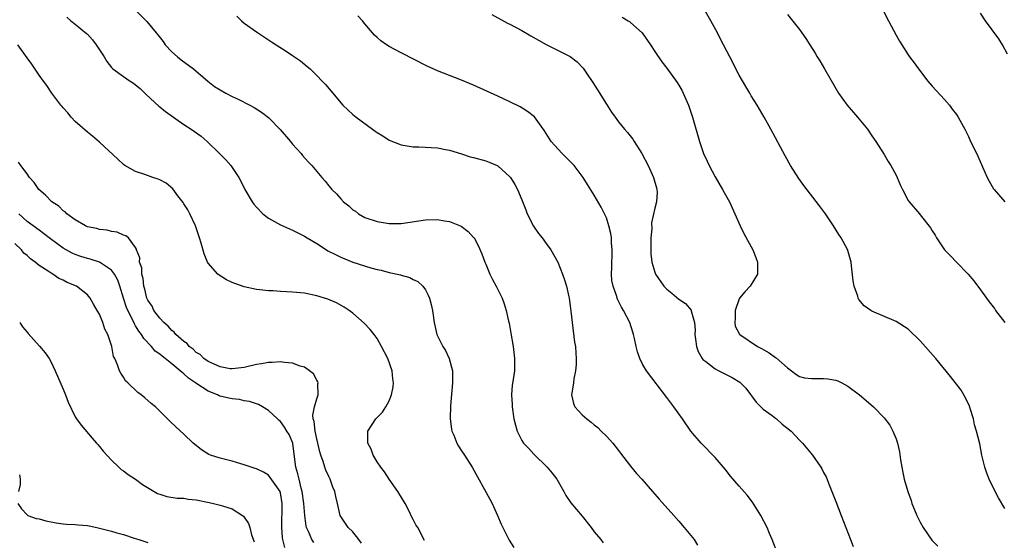
# Model space of a CAD drawing. Units: inches. Extents: x 2580000 to 2583000, y 1491000 to 1494000.
# Drawn here: x 2580890 to 2581053, y 1491765 to 1491851 of the extents above; entities that cross this region are included whole.
import ezdxf

# ---------------------------------------------------------------- set-up
doc = ezdxf.new("R2010")
doc.units = ezdxf.units.IN
doc.header["$MEASUREMENT"] = 0
doc.layers.add('LD25801491_10ft', color=110, linetype='Continuous')

msp = doc.modelspace()

# ---------------------------------------------------------------- linework, layer by layer
at = {"layer": 'LD25801491_10ft'}
for points, elevation in [([(2580908.68, 1491853), (2580910.85, 1491850.85), (2580912.39, 1491849), (2580912.68, 1491848.68), (2580913.53, 1491847.53), (2580913.87, 1491847), (2580915, 1491845.83), (2580915.95, 1491845), (2580916.53, 1491844.53), (2580918.57, 1491843), (2580920.95, 1491840.95), (2580922.09, 1491840.09), (2580923, 1491839.52), (2580923.93, 1491839), (2580925, 1491838.44), (2580925.98, 1491837.98), (2580927.9, 1491837), (2580928.61, 1491836.61), (2580929.85, 1491835.85), (2580931, 1491834.95), (2580932.96, 1491832.96), (2580934.63, 1491831), (2580934.79, 1491830.79), (2580935, 1491830.54), (2580936.42, 1491829), (2580936.67, 1491828.67), (2580937.61, 1491827.61), (2580938.18, 1491827), (2580939.83, 1491825), (2580940.39, 1491824.39), (2580941, 1491823.64), (2580941.3, 1491823.3), (2580941.53, 1491823), (2580942.28, 1491822.28), (2580943, 1491821.46), (2580943.46, 1491821), (2580944.33, 1491820.33), (2580945, 1491819.68), (2580945.41, 1491819.41), (2580945.93, 1491819), (2580947, 1491818.4), (2580949, 1491817.71), (2580951, 1491817.38), (2580953, 1491817.39), (2580957, 1491818), (2580959, 1491818.05), (2580960.16, 1491817.84), (2580961, 1491817.74), (2580962.96, 1491816.96), (2580964.09, 1491816.09), (2580965, 1491815.09), (2580965.07, 1491815), (2580965.76, 1491813.76), (2580966.35, 1491812.35), (2580966.85, 1491811), (2580967, 1491810.64), (2580967.71, 1491809), (2580968.12, 1491808.12), (2580968.73, 1491807), (2580969, 1491806.43), (2580969.72, 1491805), (2580970.06, 1491804.06), (2580970.4, 1491803), (2580970.78, 1491801.22), (2580970.87, 1491800.87), (2580971.19, 1491799.19), (2580971.56, 1491797), (2580971.79, 1491795), (2580971.75, 1491793), (2580971.55, 1491791.55), (2580971.4, 1491790.6), (2580971.28, 1491789), (2580971.38, 1491787.38), (2580971.38, 1491787), (2580971.68, 1491785), (2580971.95, 1491783.95), (2580972.21, 1491783), (2580973, 1491781.41), (2580973.28, 1491781), (2580974.13, 1491780.13), (2580975, 1491779.17), (2580977.18, 1491777), (2580978.01, 1491776.01), (2580978.76, 1491775), (2580979.93, 1491773), (2580980.3, 1491772.3), (2580981.12, 1491771.12), (2580983, 1491768.87), (2580984.49, 1491767), (2580985, 1491766.31), (2580986.1, 1491765), (2580986.49, 1491764.49)], 10550), ([(2581053, 1491770.18), (2581051.95, 1491771.95), (2581051.4, 1491773), (2581050.4, 1491775), (2581050.02, 1491776.02), (2581049.68, 1491777), (2581049.22, 1491779), (2581048.85, 1491780.85), (2581048.33, 1491783), (2581048.02, 1491784.02), (2581047.8, 1491785), (2581047.28, 1491786.72), (2581047.14, 1491787.14), (2581046.5, 1491788.5), (2581045.77, 1491789.77), (2581044.04, 1491792.04), (2581041.58, 1491795), (2581039, 1491797.95), (2581037, 1491799.86), (2581035, 1491801.13), (2581031, 1491802.88), (2581030.8, 1491803), (2581029.72, 1491803.72), (2581028.81, 1491804.81), (2581028.73, 1491805), (2581028.65, 1491805.35), (2581028.06, 1491807), (2581027.88, 1491807.88), (2581027.62, 1491810.38), (2581027.53, 1491811), (2581027, 1491812.9), (2581026.94, 1491813.06), (2581025.9, 1491815), (2581025.54, 1491815.54), (2581024.64, 1491817), (2581023.3, 1491819), (2581022.33, 1491820.33), (2581019.71, 1491823.71), (2581018.87, 1491824.87), (2581017.53, 1491827), (2581016.62, 1491828.62), (2581014.23, 1491833), (2581013.12, 1491835), (2581011.97, 1491837), (2581011, 1491838.53), (2581010.74, 1491839), (2581010.08, 1491840.09), (2581009, 1491841.99), (2581007.43, 1491845), (2581006.43, 1491847), (2581005.93, 1491847.93), (2581005.41, 1491849), (2581004.32, 1491851), (2581003, 1491853.29)], 10600), ([(2580897.6, 1491851.6), (2580898.28, 1491851), (2580899, 1491850.45), (2580900.87, 1491848.87), (2580901, 1491848.76), (2580901.83, 1491847.83), (2580902.48, 1491847), (2580903, 1491846.16), (2580903.77, 1491845), (2580904.23, 1491844.23), (2580905, 1491843.23), (2580905.11, 1491843.11), (2580905.24, 1491843), (2580907, 1491841.73), (2580908.07, 1491841), (2580908.64, 1491840.64), (2580909, 1491840.36), (2580909.74, 1491839.74), (2580910.75, 1491838.75), (2580912.83, 1491836.83), (2580913, 1491836.72), (2580913.97, 1491835.97), (2580917, 1491833.82), (2580918.22, 1491833), (2580919.86, 1491831.86), (2580920.86, 1491831), (2580922.9, 1491829), (2580923, 1491828.88), (2580923.94, 1491827.94), (2580924.76, 1491827), (2580925, 1491826.66), (2580926.08, 1491825), (2580926.43, 1491824.43), (2580927.08, 1491823), (2580928.29, 1491821), (2580928.59, 1491820.59), (2580929, 1491820.11), (2580930.09, 1491819), (2580931, 1491818.27), (2580933, 1491817.15), (2580934.48, 1491816.48), (2580935, 1491816.29), (2580937, 1491815.29), (2580937.44, 1491815), (2580939, 1491814.05), (2580940.61, 1491813), (2580940.85, 1491812.85), (2580942.2, 1491812.2), (2580943, 1491811.83), (2580945, 1491811.01), (2580947.97, 1491810.03), (2580949, 1491809.77), (2580949.66, 1491809.66), (2580951, 1491809.28), (2580952.87, 1491808.87), (2580953, 1491808.81), (2580954.44, 1491808.43), (2580955, 1491808.1), (2580955.76, 1491807.76), (2580956.57, 1491807), (2580957, 1491806.38), (2580957.49, 1491805.49), (2580957.68, 1491805), (2580957.96, 1491803.96), (2580958.16, 1491803), (2580958.44, 1491801), (2580958.91, 1491799), (2580959.88, 1491797), (2580960.32, 1491796.32), (2580960.94, 1491795), (2580961.48, 1491793), (2580961.5, 1491791), (2580961.19, 1491787.19), (2580961.12, 1491785), (2580961.33, 1491783.33), (2580961.39, 1491783), (2580961.7, 1491782.3), (2580962.22, 1491781), (2580962.5, 1491780.5), (2580963, 1491779.71), (2580963.51, 1491779), (2580964.78, 1491777), (2580967.71, 1491771.71), (2580968.08, 1491771), (2580968.98, 1491769), (2580969.55, 1491767.55), (2580969.82, 1491767), (2580970.91, 1491764.91), (2580971.68, 1491763.68)], 10540), ([(2580925.76, 1491851.76), (2580926.56, 1491851), (2580927, 1491850.61), (2580929, 1491849.13), (2580931.51, 1491847.51), (2580932.27, 1491847), (2580933.96, 1491845.96), (2580935, 1491845.25), (2580935.33, 1491845), (2580936.34, 1491844.34), (2580937.43, 1491843.43), (2580937.9, 1491843), (2580939, 1491841.93), (2580939.92, 1491841), (2580940.43, 1491840.43), (2580941.35, 1491839.35), (2580941.69, 1491839), (2580943, 1491837.39), (2580943.35, 1491837), (2580945, 1491835.45), (2580945.53, 1491835), (2580948.27, 1491833), (2580948.71, 1491832.71), (2580949, 1491832.48), (2580949.94, 1491831.94), (2580951, 1491831.22), (2580953, 1491830.43), (2580955, 1491830.11), (2580955.9, 1491830.1), (2580957, 1491830.04), (2580957.96, 1491829.96), (2580959, 1491829.92), (2580960.32, 1491829.68), (2580961, 1491829.52), (2580963, 1491828.93), (2580964.45, 1491828.45), (2580965, 1491828.32), (2580967, 1491827.75), (2580967.56, 1491827.56), (2580968.88, 1491827), (2580969, 1491826.94), (2580971, 1491825.14), (2580971.1, 1491825), (2580971.84, 1491823.84), (2580972.26, 1491823), (2580973, 1491821.29), (2580973.65, 1491819.65), (2580973.85, 1491819), (2580974.93, 1491816.93), (2580975.74, 1491815.74), (2580976.33, 1491815), (2580977, 1491814.08), (2580977.82, 1491813), (2580978.23, 1491812.23), (2580978.93, 1491811), (2580979.73, 1491809), (2580980.07, 1491808.07), (2580980.37, 1491807), (2580980.76, 1491805.24), (2580980.83, 1491805), (2580981, 1491803.77), (2580981.11, 1491802.89), (2580981.31, 1491801), (2580981.74, 1491797.74), (2580981.86, 1491797), (2580981.92, 1491795.92), (2580982.01, 1491795), (2580981.98, 1491794.02), (2580981.9, 1491793), (2580981.63, 1491791.63), (2580981.54, 1491791), (2580981.25, 1491789.25), (2580981.23, 1491789), (2580981.55, 1491787.55), (2580981.77, 1491787), (2580983, 1491785.66), (2580983.75, 1491785), (2580984.48, 1491784.48), (2580985, 1491784.05), (2580985.6, 1491783.6), (2580986.16, 1491783), (2580987, 1491782.17), (2580988.05, 1491781), (2580989, 1491779.77), (2580989.35, 1491779.35), (2580991, 1491777.16), (2580991.98, 1491775.98), (2580992.87, 1491775), (2580994.64, 1491773), (2580995.73, 1491771.73), (2580998.18, 1491769), (2580999, 1491768.04), (2580999.91, 1491767), (2581001.53, 1491765), (2581002.1, 1491764.1)], 10560), ([(2581015.38, 1491762.62), (2581014.49, 1491765), (2581014.03, 1491766.03), (2581013.63, 1491767), (2581012.6, 1491769), (2581011.23, 1491771.23), (2581010.35, 1491772.35), (2581009, 1491773.87), (2581007.54, 1491775.54), (2581006.66, 1491776.66), (2581005, 1491778.61), (2581002.68, 1491781), (2581001, 1491783), (2580999.62, 1491785), (2580998.17, 1491787), (2580997.65, 1491787.65), (2580997, 1491788.56), (2580993.62, 1491793), (2580993, 1491794.07), (2580992.54, 1491795), (2580992.15, 1491796.15), (2580991.93, 1491797), (2580991.65, 1491798.35), (2580991.5, 1491799), (2580991.36, 1491799.36), (2580990.87, 1491801), (2580989.86, 1491803), (2580989.5, 1491803.5), (2580988.84, 1491804.84), (2580988.78, 1491805), (2580988.72, 1491805.28), (2580988.12, 1491807), (2580987.92, 1491807.92), (2580987.87, 1491809), (2580987.89, 1491810.11), (2580987.88, 1491811), (2580987.95, 1491811.95), (2580987.95, 1491813), (2580987.83, 1491814.17), (2580987.85, 1491815), (2580987.74, 1491815.74), (2580987.43, 1491817), (2580987, 1491818.32), (2580986.68, 1491819), (2580986.12, 1491820.12), (2580985, 1491822.06), (2580983.85, 1491823.85), (2580983.16, 1491825), (2580981.67, 1491827), (2580981.34, 1491827.34), (2580981, 1491827.65), (2580979.68, 1491829), (2580979, 1491829.72), (2580977.86, 1491831), (2580976.76, 1491832.76), (2580975.06, 1491835.06), (2580973.94, 1491835.94), (2580972.71, 1491836.71), (2580971, 1491837.58), (2580969, 1491838.5), (2580965, 1491840.29), (2580963, 1491841.14), (2580959, 1491842.71), (2580958.31, 1491843), (2580957.41, 1491843.41), (2580953, 1491845.66), (2580951, 1491846.72), (2580950.57, 1491847), (2580949.64, 1491847.64), (2580949, 1491848.21), (2580948.59, 1491848.59), (2580948.24, 1491849), (2580947, 1491850.48), (2580946.6, 1491851), (2580945.83, 1491851.83)], 10570), ([(2580968, 1491852), (2580970.6, 1491850.6), (2580971, 1491850.42), (2580973, 1491849.37), (2580974.49, 1491848.49), (2580977, 1491847.06), (2580979, 1491846.08), (2580981, 1491845.04), (2580982.17, 1491844.17), (2580983.15, 1491843.15), (2580983.69, 1491842.31), (2580984.75, 1491840.75), (2580985.53, 1491839.53), (2580987, 1491837.15), (2580987.85, 1491835.85), (2580988.44, 1491835), (2580989, 1491834.25), (2580989.98, 1491833), (2580990.47, 1491832.47), (2580991.36, 1491831.36), (2580991.58, 1491831), (2580992.89, 1491829), (2580993.93, 1491827), (2580994.82, 1491825), (2580995.28, 1491823.28), (2580995.38, 1491823), (2580995.4, 1491822.6), (2580995.31, 1491821), (2580995, 1491819.92), (2580994.5, 1491817.5), (2580994.51, 1491816.51), (2580994.38, 1491815), (2580994.36, 1491813), (2580994.37, 1491812.37), (2580994.52, 1491811), (2580995, 1491809.33), (2580995.13, 1491809), (2580996.5, 1491807), (2580997, 1491806.49), (2580997.86, 1491805.86), (2580999, 1491804.85), (2581000.13, 1491804.13), (2581001.04, 1491803.04), (2581001.06, 1491802.94), (2581001.6, 1491801), (2581001.69, 1491799.69), (2581001.67, 1491799), (2581001.79, 1491798.21), (2581001.91, 1491797), (2581002.18, 1491796.18), (2581002.89, 1491795), (2581003, 1491794.88), (2581003.47, 1491794.53), (2581005, 1491793.31), (2581005.65, 1491793), (2581006.51, 1491792.51), (2581007.86, 1491791.86), (2581009.1, 1491791.1), (2581009.22, 1491791), (2581010.08, 1491790.08), (2581011.79, 1491787.79), (2581012.6, 1491787), (2581013, 1491786.64), (2581014.45, 1491785.55), (2581015, 1491785.12), (2581015.18, 1491785), (2581016.15, 1491784.15), (2581017.62, 1491783), (2581019, 1491781.51), (2581019.5, 1491781), (2581021.15, 1491779), (2581022.54, 1491777), (2581022.71, 1491776.71), (2581023, 1491776.14), (2581023.4, 1491775.4), (2581023.9, 1491774.1), (2581025, 1491771.34), (2581025.89, 1491769), (2581027.45, 1491765), (2581027.89, 1491763.89)], 10580), ([(2580989.61, 1491851.61), (2580990.61, 1491851), (2580990.84, 1491850.84), (2580991, 1491850.72), (2580992.95, 1491848.96), (2580994.31, 1491847), (2580995, 1491845.89), (2580996.16, 1491844.16), (2580997, 1491843.15), (2580998.75, 1491840.75), (2580999, 1491840.34), (2580999.48, 1491839.48), (2580999.72, 1491839), (2581000.61, 1491837), (2581001, 1491835.85), (2581001.29, 1491835), (2581002.4, 1491831), (2581003.1, 1491829), (2581003.71, 1491827.71), (2581004.01, 1491827), (2581005, 1491825.13), (2581006.26, 1491823), (2581006.51, 1491822.51), (2581007.37, 1491821), (2581009.18, 1491817), (2581009.76, 1491815.76), (2581011.26, 1491813), (2581011.77, 1491811.77), (2581012.04, 1491811), (2581012.04, 1491809.96), (2581012.02, 1491809), (2581010.82, 1491807), (2581009.96, 1491806.04), (2581009.07, 1491805), (2581009, 1491804.89), (2581008.35, 1491803), (2581008.34, 1491801.66), (2581008.26, 1491801), (2581008.36, 1491800.36), (2581009.05, 1491799.05), (2581009.09, 1491799), (2581012.06, 1491797), (2581012.68, 1491796.68), (2581013.98, 1491795.98), (2581015, 1491795.19), (2581015.12, 1491795.12), (2581017, 1491793.47), (2581017.69, 1491793), (2581018.41, 1491792.41), (2581019, 1491792.05), (2581019.84, 1491791.84), (2581021, 1491791.69), (2581023, 1491791.73), (2581023.67, 1491791.67), (2581025, 1491791.44), (2581025.33, 1491791.33), (2581026.01, 1491791), (2581027, 1491790.41), (2581028.94, 1491789), (2581030.05, 1491788.05), (2581031.24, 1491787), (2581033, 1491785.18), (2581033.97, 1491783.97), (2581034.48, 1491783), (2581035, 1491781.69), (2581035.24, 1491781), (2581035.54, 1491779.54), (2581035.75, 1491778.25), (2581035.93, 1491777), (2581036.1, 1491776.1), (2581036.35, 1491775), (2581036.92, 1491773), (2581037.48, 1491771.48), (2581037.63, 1491771), (2581038.05, 1491769.95), (2581038.45, 1491769), (2581039, 1491767.87), (2581039.48, 1491767), (2581040.93, 1491764.93), (2581041.92, 1491763.92)], 10590), ([(2581017, 1491852.04), (2581019, 1491849.52), (2581019.38, 1491849), (2581020.05, 1491848.05), (2581020.73, 1491847), (2581021.6, 1491845.6), (2581021.95, 1491845), (2581022.35, 1491844.35), (2581023.14, 1491843), (2581025, 1491839.75), (2581025.48, 1491839), (2581026.92, 1491837), (2581028.61, 1491835), (2581030.25, 1491833), (2581031, 1491831.93), (2581031.63, 1491831), (2581033, 1491828.85), (2581033.69, 1491827.69), (2581034.14, 1491827), (2581035, 1491825.39), (2581035.19, 1491825), (2581035.71, 1491823.71), (2581036.05, 1491823), (2581037, 1491821.22), (2581037.14, 1491821), (2581038.86, 1491819), (2581039, 1491818.85), (2581040.69, 1491816.69), (2581041, 1491816.16), (2581041.45, 1491815.45), (2581041.68, 1491815), (2581043, 1491813.05), (2581044.03, 1491812.03), (2581045, 1491810.96), (2581046.96, 1491809), (2581047.91, 1491807.91), (2581049, 1491806.42), (2581049.99, 1491805), (2581050.43, 1491804.43), (2581051.28, 1491803.28), (2581051.47, 1491803), (2581053.02, 1491801)], 10610), ([(2581032.79, 1491852.79), (2581033.76, 1491851), (2581035, 1491848.62), (2581035.58, 1491847.58), (2581035.93, 1491847), (2581037, 1491845.34), (2581037.24, 1491845), (2581038, 1491844), (2581038.7, 1491843), (2581040.27, 1491841), (2581041, 1491840.16), (2581043, 1491837.96), (2581043.83, 1491837), (2581044.32, 1491836.32), (2581045, 1491835.43), (2581045.28, 1491835), (2581046.37, 1491833), (2581047, 1491831.79), (2581047.24, 1491831.24), (2581048.53, 1491828.53), (2581050.11, 1491825), (2581050.41, 1491824.41), (2581051.15, 1491823.15), (2581051.27, 1491823), (2581053, 1491821)], 10620), ([(2581053.45, 1491845.45), (2581052.61, 1491847), (2581052, 1491848), (2581049.84, 1491851), (2581049, 1491852.27)], 10630), ([(2580956.87, 1491764.87), (2580955.74, 1491767), (2580955.45, 1491767.45), (2580955, 1491768.35), (2580954.75, 1491768.75), (2580954.3, 1491769.7), (2580953.63, 1491771), (2580952.44, 1491773), (2580951, 1491775), (2580950.21, 1491776.21), (2580949.62, 1491777), (2580949, 1491777.92), (2580948.37, 1491779), (2580948, 1491780), (2580947.49, 1491781), (2580947.45, 1491782.55), (2580947.48, 1491783), (2580948.81, 1491785), (2580949.9, 1491786.1), (2580950.47, 1491787), (2580951, 1491788.02), (2580951.41, 1491789), (2580951.66, 1491790.34), (2580951.73, 1491791), (2580951.63, 1491791.63), (2580951.49, 1491793), (2580950.78, 1491795), (2580949.75, 1491797), (2580949, 1491798.33), (2580948.5, 1491799), (2580947.83, 1491799.83), (2580946.88, 1491800.88), (2580945, 1491802.53), (2580944.36, 1491803), (2580943.54, 1491803.54), (2580942.27, 1491804.27), (2580940.86, 1491804.86), (2580939, 1491805.42), (2580937, 1491805.82), (2580935, 1491806.03), (2580933, 1491806.14), (2580931.78, 1491806.22), (2580931, 1491806.24), (2580929.58, 1491806.42), (2580929, 1491806.46), (2580927, 1491806.89), (2580925.44, 1491807.44), (2580925, 1491807.62), (2580924.07, 1491808.07), (2580922.83, 1491808.83), (2580922.63, 1491809), (2580921, 1491810.81), (2580920.89, 1491811), (2580920.34, 1491812.34), (2580919.87, 1491814.13), (2580919.6, 1491815), (2580919, 1491816.67), (2580918.9, 1491817), (2580917.99, 1491819), (2580917.67, 1491819.67), (2580917, 1491820.67), (2580916.88, 1491820.88), (2580916, 1491822), (2580915.14, 1491823.14), (2580914.06, 1491824.06), (2580913, 1491824.61), (2580912.73, 1491824.73), (2580911.82, 1491825), (2580910.51, 1491825.49), (2580909, 1491826.02), (2580907.22, 1491827), (2580907, 1491827.17), (2580906.07, 1491828.07), (2580903, 1491830.88), (2580901.87, 1491831.87), (2580901, 1491832.51), (2580899, 1491834.32), (2580898.34, 1491835), (2580897.75, 1491835.75), (2580897, 1491836.54), (2580896.8, 1491836.8), (2580896.62, 1491837), (2580895.13, 1491839), (2580894.27, 1491840.27), (2580893.72, 1491841), (2580893, 1491841.99), (2580891.78, 1491843.78), (2580891, 1491844.85), (2580889.5, 1491847)], 10530), ([(2580946.43, 1491764.43), (2580945.97, 1491765), (2580945, 1491766.27), (2580944.2, 1491767), (2580942.89, 1491769), (2580942.45, 1491771), (2580942.15, 1491772.15), (2580942.02, 1491773), (2580941.69, 1491773.69), (2580941.23, 1491775), (2580941, 1491775.44), (2580940.52, 1491776.52), (2580940.35, 1491777), (2580940.07, 1491777.93), (2580939.69, 1491779), (2580939.54, 1491779.54), (2580939.19, 1491781), (2580939, 1491781.68), (2580938.72, 1491783), (2580938.57, 1491784.57), (2580938.42, 1491785), (2580938.36, 1491785.64), (2580938.65, 1491787), (2580939, 1491788.33), (2580939.25, 1491789), (2580939.2, 1491790.8), (2580939.22, 1491791), (2580939.17, 1491791.17), (2580939, 1491791.42), (2580938.45, 1491792.45), (2580937.83, 1491793), (2580937, 1491793.56), (2580936.26, 1491793.74), (2580935, 1491794.24), (2580933.67, 1491794.33), (2580933, 1491794.45), (2580931.64, 1491794.36), (2580931, 1491794.37), (2580929.86, 1491794.14), (2580929, 1491794), (2580927, 1491793.5), (2580925, 1491793.29), (2580924.67, 1491793.33), (2580923, 1491793.65), (2580921.89, 1491794.11), (2580921, 1491794.54), (2580920.31, 1491795), (2580919.67, 1491795.67), (2580919, 1491796.04), (2580918.54, 1491796.54), (2580917.89, 1491797), (2580917.51, 1491797.51), (2580917, 1491797.82), (2580915.68, 1491799), (2580915.4, 1491799.4), (2580915, 1491799.66), (2580914.4, 1491800.4), (2580913.66, 1491801), (2580913, 1491801.72), (2580912.03, 1491803), (2580911.71, 1491803.71), (2580911, 1491804.68), (2580910.86, 1491805), (2580910.52, 1491806.52), (2580910.36, 1491807), (2580910.25, 1491808.25), (2580910.01, 1491809), (2580910.02, 1491810.02), (2580909.65, 1491811), (2580909.7, 1491811.7), (2580909.15, 1491813), (2580909.15, 1491813.14), (2580909, 1491813.4), (2580907.81, 1491815), (2580907.37, 1491815.37), (2580907, 1491815.47), (2580905.96, 1491815.96), (2580905, 1491816.04), (2580904.26, 1491816.26), (2580903, 1491816.37), (2580902.54, 1491816.54), (2580901, 1491816.85), (2580900.91, 1491816.91), (2580900.7, 1491817), (2580899, 1491817.98), (2580897.61, 1491819), (2580897.3, 1491819.3), (2580897, 1491819.49), (2580896.26, 1491820.26), (2580895.11, 1491821), (2580894.08, 1491822.08), (2580892.96, 1491823), (2580892.17, 1491824.17), (2580891.39, 1491825), (2580891, 1491825.61), (2580889.97, 1491827), (2580889.58, 1491827.58)], 10520), ([(2580938.51, 1491764.51), (2580938.19, 1491765), (2580937.64, 1491766.36), (2580937.32, 1491767), (2580937.25, 1491767.25), (2580937.01, 1491769), (2580936.88, 1491771), (2580936.61, 1491773), (2580936.45, 1491773.55), (2580936.09, 1491775), (2580935.89, 1491775.89), (2580935.54, 1491777), (2580935.3, 1491778.7), (2580935.02, 1491781), (2580934.41, 1491782.41), (2580934.07, 1491783), (2580933.66, 1491783.66), (2580933, 1491784.59), (2580932.77, 1491784.77), (2580932.52, 1491785), (2580931, 1491786.39), (2580930.03, 1491787), (2580929.38, 1491787.38), (2580929, 1491787.49), (2580927.88, 1491787.88), (2580927, 1491788.01), (2580926.2, 1491788.2), (2580925, 1491788.33), (2580924.46, 1491788.46), (2580923, 1491788.8), (2580922.86, 1491788.85), (2580922.57, 1491789), (2580921, 1491789.61), (2580918.95, 1491790.95), (2580918.9, 1491791), (2580917.77, 1491791.77), (2580917, 1491792.48), (2580916.68, 1491792.68), (2580916.37, 1491793), (2580915, 1491794.14), (2580913.89, 1491795), (2580913.38, 1491795.38), (2580913, 1491795.72), (2580912.25, 1491796.25), (2580911.6, 1491797), (2580910.34, 1491798.34), (2580909.96, 1491799), (2580909.54, 1491799.54), (2580909, 1491800.44), (2580908.78, 1491800.78), (2580908.41, 1491801.59), (2580907.69, 1491803), (2580907.49, 1491803.49), (2580906.99, 1491804.99), (2580906.39, 1491807), (2580906.02, 1491808.02), (2580905.51, 1491809), (2580905, 1491809.66), (2580903, 1491810.98), (2580901.47, 1491811.47), (2580901, 1491811.58), (2580899.91, 1491811.91), (2580899, 1491812.24), (2580898.46, 1491812.46), (2580897.51, 1491813), (2580897, 1491813.31), (2580894.87, 1491814.87), (2580893.75, 1491815.75), (2580893, 1491816.26), (2580892.02, 1491817), (2580891, 1491817.74), (2580889.63, 1491819)], 10510), ([(2580933.71, 1491763.71), (2580933.4, 1491765), (2580933.34, 1491765.34), (2580933.2, 1491767), (2580933.3, 1491771), (2580933, 1491772.74), (2580932.95, 1491772.95), (2580932.92, 1491773), (2580931.3, 1491775.3), (2580931, 1491775.67), (2580930.16, 1491776.16), (2580929, 1491776.73), (2580928.81, 1491776.81), (2580928.12, 1491777), (2580927, 1491777.41), (2580926.45, 1491777.55), (2580925, 1491778), (2580923, 1491778.51), (2580921.4, 1491779), (2580921.12, 1491779.12), (2580919.91, 1491779.91), (2580919, 1491780.62), (2580918.54, 1491781), (2580917, 1491782.47), (2580915.67, 1491783.67), (2580914.66, 1491784.66), (2580914.28, 1491785), (2580912.26, 1491787), (2580911.56, 1491787.56), (2580910.51, 1491788.51), (2580909.91, 1491789), (2580909.36, 1491789.36), (2580907.73, 1491791), (2580907.34, 1491791.34), (2580907, 1491791.95), (2580906.57, 1491792.57), (2580906.34, 1491793), (2580906.01, 1491793.99), (2580905.53, 1491795), (2580905.34, 1491795.34), (2580905.04, 1491797), (2580904.39, 1491799), (2580903.89, 1491799.89), (2580903.57, 1491801), (2580903, 1491802.39), (2580902.64, 1491803), (2580902.01, 1491804.01), (2580901.45, 1491805), (2580901, 1491805.57), (2580899.19, 1491807), (2580897.63, 1491807.63), (2580897, 1491807.98), (2580896.29, 1491808.29), (2580895.29, 1491809), (2580895, 1491809.14), (2580894.51, 1491809.49), (2580893, 1491810.45), (2580892.37, 1491811), (2580891.55, 1491811.55), (2580891, 1491812.1), (2580890.49, 1491812.49), (2580890.11, 1491813), (2580889, 1491814.1)], 10500), ([(2580889.78, 1491801), (2580890.26, 1491800.26), (2580891, 1491799.39), (2580891.17, 1491799.17), (2580893.08, 1491797.08), (2580893.98, 1491795.98), (2580894.66, 1491795), (2580895, 1491794.42), (2580895.67, 1491793), (2580897, 1491789.93), (2580897.36, 1491789), (2580897.8, 1491787.8), (2580899, 1491785.35), (2580899.22, 1491785), (2580899.95, 1491783.95), (2580901.79, 1491781.79), (2580902.53, 1491781), (2580902.74, 1491780.74), (2580903, 1491780.44), (2580903.64, 1491779.64), (2580905, 1491778.19), (2580906.2, 1491777), (2580906.62, 1491776.62), (2580907, 1491776.4), (2580907.77, 1491775.77), (2580909, 1491775.02), (2580910.14, 1491774.14), (2580912.64, 1491772.64), (2580913, 1491772.51), (2580914.15, 1491772.15), (2580915.9, 1491771.9), (2580917, 1491771.85), (2580917.72, 1491771.72), (2580919, 1491771.57), (2580921.16, 1491771.16), (2580921.91, 1491771), (2580923, 1491770.74), (2580923.41, 1491770.59), (2580925, 1491770.08), (2580926.69, 1491769), (2580926.87, 1491768.87), (2580927, 1491768.7), (2580927.67, 1491767.67), (2580927.91, 1491767), (2580928.22, 1491765.78), (2580928.62, 1491764.62)], 10490), ([(2580889.75, 1491775.75), (2580889.85, 1491775), (2580889.85, 1491774.15), (2580889.59, 1491773)], 10480), ([(2580889.5, 1491771), (2580890.09, 1491770.09), (2580891, 1491769.09), (2580891.13, 1491769), (2580892.53, 1491768.53), (2580893, 1491768.45), (2580894.14, 1491768.14), (2580895.81, 1491767.81), (2580897, 1491767.61), (2580897.56, 1491767.56), (2580899, 1491767.5), (2580899.45, 1491767.45), (2580901, 1491767.35), (2580901.3, 1491767.3), (2580902.59, 1491767), (2580903, 1491766.92), (2580905, 1491766.38), (2580905.88, 1491766.12), (2580907, 1491765.83), (2580908.74, 1491765.26), (2580909.15, 1491765.15), (2580909.52, 1491765), (2580911, 1491764.55)], 10480)]:
    msp.add_lwpolyline(points, dxfattribs=dict(at, elevation=elevation))

doc.saveas('drawing.dxf')
